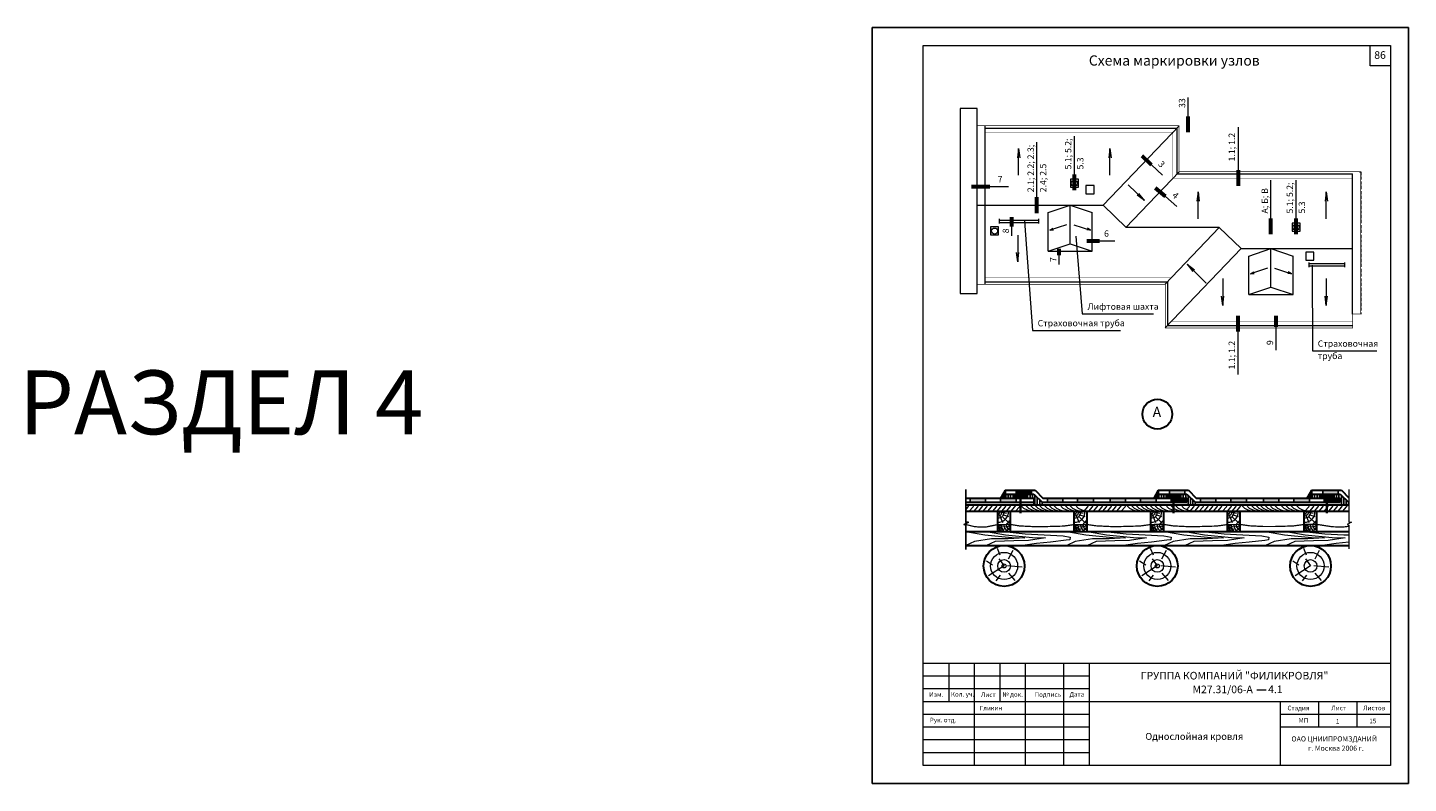
# Model space of a CAD drawing. Units: millimetres. Extents: x -162 to 4369, y -2916 to -949.
# Drawn here: x -162 to 379, y -2536 to -2240 of the extents above; entities that cross this region are included whole.
import ezdxf

# ---------------------------------------------------------------- set-up
doc = ezdxf.new("R2010")
doc.units = ezdxf.units.MM
doc.linetypes.add('ACAD_ISO10W100', pattern=[18, 12, -3, 0, -3])
doc.linetypes.add('DASHDOT', pattern=[25.4, 12.7, -6.35, 0, -6.35])
doc.layers.get('0').update_dxf_attribs({"plot": 0})
for name, color, linetype, lineweight in [('Надписи', 180, 'Continuous', 13), ('Основные линии', 7, 'Continuous', 30), ('простые линии', 198, 'Continuous', 25), ('секущие', 7, 'Continuous', 15), ('Слой1', 7, 'Continuous', 25), ('Слой2', 7, 'Continuous', 35), ('цифры', 18, 'Continuous', 15), ('Штампы', 7, 'Continuous', 15), ('Штрих', 151, 'Continuous', 9), ('Штриховка', 161, 'Continuous', 9)]:
    doc.layers.add(name, color=color, linetype=linetype, lineweight=lineweight)
doc.styles.get("Standard").update_dxf_attribs({"font": 'TIMES.TTF'})

msp = doc.modelspace()

# ---------------------------------------------------------------- hatches: boundary and pattern name
at = {"layer": 'простые линии'}
for points in [[(221.05371, -2423.11679), (221.05371, -2421.61679), (219.25837, -2424.77135), (221.05371, -2424.77135)], [(231.44301, -2421.61679), (225.43517, -2421.61679), (225.43517, -2423.11679), (231.44301, -2423.11679)], [(281.05371, -2423.11679), (281.05371, -2421.61679), (279.25837, -2424.77135), (281.05371, -2424.77135)], [(341.05371, -2423.11679), (341.05371, -2421.61679), (339.25837, -2424.77135), (341.05371, -2424.77135)]]:
    msp.add_hatch(color=0, dxfattribs=at).paths.add_polyline_path(points)
h = msp.add_hatch(color=0, dxfattribs=at)
h.paths.add_polyline_path([(268.21979, -2424.77135), (262.21194, -2424.77135), (262.21194, -2426.27135), (268.21979, -2426.27135)])
h.paths.add_polyline_path([(280.21351, -2424.77135), (274.06822, -2424.77135), (274.06822, -2426.27135), (280.21351, -2426.27135)])
h.paths.add_polyline_path([(291.44301, -2421.61679), (285.43517, -2421.61679), (285.43517, -2423.11679), (291.44301, -2423.11679)])
h = msp.add_hatch(color=0, dxfattribs=at)
h.paths.add_polyline_path([(328.21979, -2424.77135), (322.21194, -2424.77135), (322.21194, -2426.27135), (328.21979, -2426.27135)])
h.paths.add_polyline_path([(340.21351, -2424.77135), (334.06822, -2424.77135), (334.06822, -2426.27135), (340.21351, -2426.27135)])
h.paths.add_polyline_path([(351.44301, -2421.61679), (345.43517, -2421.61679), (345.43517, -2423.11679), (351.44301, -2423.11679)])
h = msp.add_hatch(color=0, dxfattribs=at)
h.paths.add_polyline_path([(213.40994, -2424.77135), (207.40209, -2424.77135), (207.40209, -2426.27135), (213.40994, -2426.27135)])
h.paths.add_polyline_path([(225.40366, -2424.77135), (219.25837, -2424.77135), (219.25837, -2426.27135), (225.40366, -2426.27135)])
h.paths.add_polyline_path([(243.6184, -2424.77135), (237.61055, -2424.77135), (237.61055, -2426.27135), (243.6184, -2426.27135)])
h.paths.add_polyline_path([(255.61212, -2424.77135), (249.46683, -2424.77135), (249.46683, -2426.27135), (255.61212, -2426.27135)])
h = msp.add_hatch(dxfattribs=at)
h.set_pattern_fill('ANSI31', color=0, scale=0.3, angle=45, style=0)
h.set_pattern_definition([(90, (-2507.6194, -6315.1646), (-0.9525, 2e-16), [])])
h.paths.add_polyline_path([(232.2747, -2424.77135), (232.2747, -2426.27135), (232.2747, -2427.27135), (235.5148, -2427.27135), (235.5148, -2426.27135), (232.2747, -2423.11679), (221.05371, -2423.11679), (221.05371, -2424.77135)])
h = msp.add_hatch(dxfattribs=at)
h.set_pattern_fill('ANSI31', color=0, scale=0.3, angle=45, style=0)
h.set_pattern_definition([(90, (-2447.6194, -6315.1646), (-0.9525, 2e-16), [])])
h.paths.add_polyline_path([(292.2747, -2424.77135), (292.2747, -2426.27135), (292.2747, -2427.27135), (295.5148, -2427.27135), (295.5148, -2426.27135), (292.2747, -2423.11679), (281.05371, -2423.11679), (281.05371, -2424.77135)])
h = msp.add_hatch(color=0, dxfattribs=at)
h.paths.add_polyline_path([(287.06366, -2424.77135), (286.06194, -2424.77135), (286.06194, -2426.27135), (287.06366, -2426.27135)])
h.paths.add_polyline_path([(292.20723, -2424.77135), (287.06366, -2424.77135), (287.06366, -2426.27135), (292.20723, -2426.27135)])
h = msp.add_hatch(color=0, dxfattribs=at)
h.paths.add_polyline_path([(303.6184, -2424.77135), (297.61055, -2424.77135), (297.61055, -2426.27135), (303.6184, -2426.27135)])
h.paths.add_polyline_path([(315.61212, -2424.77135), (309.46683, -2424.77135), (309.46683, -2426.27135), (315.61212, -2426.27135)])
h = msp.add_hatch(dxfattribs=at)
h.set_pattern_fill('ANSI31', color=0, scale=0.3, angle=45, style=0)
h.set_pattern_definition([(90, (-2387.6194, -6315.1646), (-0.9525, 2e-16), [])])
h.paths.add_polyline_path([(352.2747, -2424.77135), (352.2747, -2426.27135), (352.2747, -2427.27135), (355.5148, -2427.27135), (355.5148, -2426.27135), (352.2747, -2423.11679), (341.05371, -2423.11679), (341.05371, -2424.77135)])
h = msp.add_hatch(color=0, dxfattribs=at)
h.paths.add_polyline_path([(352.2747, -2424.77135), (347.06366, -2424.77135), (347.06366, -2426.27135), (352.2747, -2426.27135)])
h.paths.add_polyline_path([(347.06366, -2424.77135), (346.06194, -2424.77135), (346.06194, -2426.27135), (347.06366, -2426.27135)])

# ---------------------------------------------------------------- linework, layer by layer
at = {"color": 0}
for p, q in [((168.97488, -2536.42934), (168.97488, -2240.42934)), ((168.97488, -2240.42934), (378.97488, -2240.42934)), ((378.97488, -2240.42934), (378.97488, -2536.42934)), ((378.97488, -2536.42934), (168.97488, -2536.42934)), ((378.97488, -2536.42934), (168.97488, -2536.42934))]:
    msp.add_line(p, q, dxfattribs=at)
at = {"layer": 'Основные линии', "color": 0, "const_width": 0.27}
for points in [[(360.30521, -2352.6507), (357.15521, -2352.6507), (357.15521, -2358.0507), (283.7559, -2358.0507), (283.7559, -2340.9507), (210.06841, -2340.9507), (210.072, -2278.8507)], [(210.072, -2278.8507), (289.1559, -2278.8507), (289.1559, -2296.8507), (360.30521, -2296.8507)]]:
    msp.add_lwpolyline(points, dxfattribs=at)
at = {"layer": 'Основные линии', "color": 0}
for points in [[(221.05371, -2421.61679), (232.82813, -2421.61679)], [(221.05371, -2421.61679), (221.05371, -2423.11679)], [(232.82813, -2421.61679), (235.86065, -2424.77135)], [(281.05371, -2421.61679), (281.05371, -2423.11679)], [(281.05371, -2421.61679), (292.82813, -2421.61679)], [(292.82813, -2421.61679), (295.86065, -2424.77135)], [(341.05371, -2421.61679), (341.05371, -2423.11679)], [(341.05371, -2421.61679), (352.82813, -2421.61679)], [(352.82813, -2421.61679), (355.64477, -2424.54678)], [(205.65219, -2424.77135), (232.2747, -2424.77135)], [(205.65219, -2426.27135), (232.2747, -2426.27135)], [(205.65219, -2427.27135), (355.65219, -2427.27135)], [(221.05371, -2423.11679), (232.2747, -2423.11679)], [(232.2747, -2423.11679), (235.5148, -2426.27135)], [(232.2747, -2424.77135), (232.2747, -2426.27135)], [(235.5148, -2426.27135), (292.2747, -2426.27135)], [(235.86065, -2424.77135), (292.2747, -2424.77135)], [(281.05371, -2423.11679), (292.2747, -2423.11679)], [(292.2747, -2423.11679), (295.5148, -2426.27135)], [(292.2747, -2424.77135), (292.2747, -2426.27135)], [(295.5148, -2426.27135), (352.2747, -2426.27135)], [(295.86065, -2424.77135), (352.2747, -2424.77135)], [(341.05371, -2423.11679), (352.2747, -2423.11679)], [(352.2747, -2423.11679), (355.64477, -2426.39789)], [(352.2747, -2424.77135), (352.2747, -2426.27135)], [(205.65219, -2429.77135), (355.65219, -2429.77135)], [(218.15961, -2434.77135), (218.15961, -2429.77135)], [(223.15961, -2434.77135), (223.15961, -2429.77135)], [(248.15961, -2434.77135), (248.15961, -2429.77135)], [(253.15961, -2434.77135), (253.15961, -2429.77135)], [(278.15961, -2434.77135), (278.15961, -2429.77135)], [(283.15961, -2434.77135), (283.15961, -2429.77135)], [(308.15961, -2434.77135), (308.15961, -2429.77135)], [(313.15961, -2434.77135), (313.15961, -2429.77135)], [(338.15961, -2434.77135), (338.15961, -2429.77135)], [(343.15961, -2434.77135), (343.15961, -2429.77135)], [(205.65219, -2437.77135), (355.65219, -2437.77135)], [(218.15961, -2437.77135), (218.15961, -2435.27135)], [(223.15961, -2437.77135), (223.15961, -2435.27135)], [(248.15961, -2437.77135), (248.15961, -2435.27135)], [(253.15961, -2437.77135), (253.15961, -2435.27135)], [(278.15961, -2437.77135), (278.15961, -2435.27135)], [(283.15961, -2437.77135), (283.15961, -2435.27135)], [(308.15961, -2437.77135), (308.15961, -2435.27135)], [(313.15961, -2437.77135), (313.15961, -2435.27135)], [(338.15961, -2437.77135), (338.15961, -2435.27135)], [(343.15961, -2437.77135), (343.15961, -2435.27135)], [(205.65219, -2443.27135), (355.65219, -2443.27135)]]:
    msp.add_lwpolyline(points, dxfattribs=at)
at = {"layer": 'Основные линии', "color": 0, "lineweight": 35}
for points in [[(224.35095, -2424.11679), (227.06366, -2424.11679)], [(227.06366, -2430.63527), (227.06366, -2424.11679)], [(229.77637, -2424.11679), (227.06366, -2424.11679)], [(284.35095, -2424.11679), (287.06366, -2424.11679)], [(289.77637, -2424.11679), (287.06366, -2424.11679)], [(287.06366, -2430.63527), (287.06366, -2424.11679)], [(344.35095, -2424.11679), (347.06366, -2424.11679)], [(347.06366, -2430.63527), (347.06366, -2424.11679)], [(349.77637, -2424.11679), (347.06366, -2424.11679)]]:
    msp.add_lwpolyline(points, dxfattribs=at)
at = {"layer": 'Основные линии', "color": 0}
for centre in [(220.65961, -2451.27135), (280.65961, -2451.27135), (340.65961, -2451.27135)]:
    msp.add_circle(centre, 8, dxfattribs=at)
at = {"layer": 'простые линии', "color": 0}
for p, q in [((221.05371, -2421.61679), (219.25837, -2424.77135)), ((281.05371, -2421.61679), (279.25837, -2424.77135)), ((341.05371, -2421.61679), (339.25837, -2424.77135)), ((221.05371, -2423.11679), (221.05371, -2424.77135)), ((221.05371, -2423.11679), (221.05371, -2424.77135)), ((232.2747, -2426.27135), (232.2747, -2427.27135)), ((235.5148, -2426.27135), (235.5148, -2427.27135)), ((281.05371, -2423.11679), (281.05371, -2424.77135)), ((295.5148, -2426.27135), (295.5148, -2427.27135)), ((341.05371, -2423.11679), (341.05371, -2424.77135)), ((355.5148, -2426.27135), (355.5148, -2427.27135))]:
    msp.add_line(p, q, dxfattribs=at)
for points in [[(205.65219, -2421.26562), (205.65219, -2434.12631), (206.72469, -2434.12631), (205.00452, -2435.031), (205.65219, -2435.2975), (205.65961, -2444.81978)], [(225.43517, -2423.11679), (225.43517, -2421.61679)], [(231.44301, -2423.11679), (231.44301, -2421.61679)], [(285.43517, -2423.11679), (285.43517, -2421.61679)], [(291.44301, -2423.11679), (291.44301, -2421.61679)], [(345.43517, -2423.11679), (345.43517, -2421.61679)], [(351.44301, -2423.11679), (351.44301, -2421.61679)], [(207.40209, -2426.27135), (207.40209, -2424.77135)], [(213.40994, -2426.27135), (213.40994, -2424.77135)], [(219.25837, -2426.27135), (219.25837, -2424.77135)], [(225.40366, -2426.27135), (225.40366, -2424.77135)], [(237.61055, -2426.27135), (237.61055, -2424.77135)], [(243.6184, -2426.27135), (243.6184, -2424.77135)], [(249.46683, -2426.27135), (249.46683, -2424.77135)], [(255.61212, -2426.27135), (255.61212, -2424.77135)], [(262.21194, -2426.27135), (262.21194, -2424.77135)], [(268.21979, -2426.27135), (268.21979, -2424.77135)], [(274.06822, -2426.27135), (274.06822, -2424.77135)], [(280.21351, -2426.27135), (280.21351, -2424.77135)], [(286.06194, -2426.27135), (286.06194, -2424.77135)], [(292.20723, -2426.27135), (292.20723, -2424.77135)], [(297.61055, -2426.27135), (297.61055, -2424.77135)], [(303.6184, -2426.27135), (303.6184, -2424.77135)], [(309.46683, -2426.27135), (309.46683, -2424.77135)], [(315.61212, -2426.27135), (315.61212, -2424.77135)], [(322.21194, -2426.27135), (322.21194, -2424.77135)], [(328.21979, -2426.27135), (328.21979, -2424.77135)], [(334.06822, -2426.27135), (334.06822, -2424.77135)], [(340.21351, -2426.27135), (340.21351, -2424.77135)], [(346.06194, -2426.27135), (346.06194, -2424.77135)]]:
    msp.add_lwpolyline(points, dxfattribs=at)
at = {"layer": 'секущие', "color": 0}
msp.add_lwpolyline([(355.64477, -2421.26562), (355.64477, -2434.12631), (356.71727, -2434.12631), (354.9971, -2435.031), (355.64477, -2435.2975), (355.65337, -2444.53454)], dxfattribs=at)
at = {"layer": 'Слой1', "color": 0, "lineweight": 15}
for points in [[(292.79795, -2275.28043), (292.79795, -2267.83716)], [(312.26749, -2279.36683), (312.26749, -2296.2357)], [(233.53682, -2306.89789), (233.53682, -2285.24496)], [(248.20297, -2297.97839), (248.20297, -2282.9337)], [(282.63855, -2298.2748), (278.36198, -2294.19386)], [(222.34688, -2302.7952), (215.02414, -2302.7952)], [(325.17584, -2315.2295), (325.17584, -2300.18481)], [(334.98729, -2315.2295), (334.98729, -2300.18481)], [(288.26982, -2310.50385), (283.81535, -2306.61787)], [(223.53831, -2318.34632), (223.53831, -2322.00769)], [(228.62489, -2316.23013), (231.7466, -2359.04175), (266.18695, -2359.04175)], [(248.78422, -2322.05134), (251.22984, -2352.55034), (279.12207, -2352.55034)], [(263.98381, -2324.06256), (258.07254, -2324.06256)], [(242.11983, -2329.59632), (242.11983, -2333.25769)], [(341.261, -2333.40856), (341.41642, -2367.03876), (366.55646, -2367.03876)], [(312.26749, -2376.29552), (312.26749, -2359.42665)], [(327.20953, -2366.76178), (327.20953, -2357.58334)]]:
    msp.add_lwpolyline(points, dxfattribs=at)
at = {"layer": 'Слой1', "color": 0, "lineweight": 60}
for points in [[(292.79795, -2281.43354), (292.79795, -2275.28043)], [(278.36198, -2294.19386), (274.71336, -2290.70366)], [(312.26749, -2296.2357), (312.26749, -2302.3888)], [(215.02414, -2302.7952), (207.90482, -2302.78907)], [(248.20297, -2304.13149), (248.20297, -2297.97839)], [(283.81535, -2306.61787), (280.01457, -2303.29402)], [(233.53682, -2313.051), (233.53682, -2306.89789)], [(223.5405, -2314.72228), (223.53831, -2318.34632)], [(325.17584, -2321.38261), (325.17584, -2315.2295)], [(334.98729, -2321.38261), (334.98729, -2315.2295)], [(258.07254, -2324.06256), (253.0234, -2324.05643)], [(242.12202, -2327.05256), (242.11983, -2329.59632)], [(312.26749, -2359.42665), (312.26749, -2353.27354)], [(327.20953, -2357.58334), (327.20953, -2353.27354)]]:
    msp.add_lwpolyline(points, dxfattribs=at)
at = {"layer": 'Слой1', "color": 0, "linetype": 'Continuous', "lineweight": 30}
msp.add_circle((280.6816, -2391.82495), 5.84184, dxfattribs=at)
at = {"layer": 'цифры', "color": 0, "linetype": 'DASHDOT', "ltscale": 0.02, "const_width": 0.09}
for points in [[(213.22185, -2281.3707), (286.75117, -2281.3707)], [(286.75117, -2281.3707), (286.75117, -2299.3707)], [(286.75117, -2299.3707), (357.15521, -2299.3707)], [(213.21855, -2338.4307), (286.1523, -2338.4307)], [(286.16634, -2338.41594), (286.16634, -2355.5307)], [(286.16634, -2355.5307), (357.04565, -2355.5307)]]:
    msp.add_lwpolyline(points, dxfattribs=at)
at = {"layer": 'цифры', "color": 0}
for points in [[(213.21841, -2340.9507), (213.222, -2278.8507)], [(213.22194, -2279.7507), (288.2559, -2279.7507)], [(259.45585, -2309.97445), (289.1559, -2278.8507)], [(288.2559, -2279.7507), (288.2559, -2297.7507)], [(226.32753, -2298.27731), (226.32753, -2287.75946), (225.86765, -2291.39993)], [(226.32753, -2298.27731), (226.32753, -2287.75946), (226.78741, -2291.39993)], [(262.11814, -2298.27731), (262.11814, -2287.75946), (261.65826, -2291.39993)], [(262.11814, -2298.27731), (262.11814, -2287.75946), (262.57802, -2291.39993)], [(268.30046, -2318.70587), (289.1559, -2296.8507)], [(288.2559, -2297.7507), (357.15521, -2297.7507)], [(357.15521, -2352.6507), (357.15521, -2297.7507)], [(246.62797, -2302.95212), (249.77797, -2302.95212), (249.77797, -2299.80212), (246.62797, -2299.80212), (246.62797, -2302.95212)], [(252.72579, -2305.47445), (255.87579, -2305.47445), (255.87579, -2302.32445), (252.72579, -2302.32445), (252.72579, -2305.47445)], [(269.24169, -2302.01324), (275.70532, -2308.18121), (273.38908, -2305.33525)], [(269.24169, -2302.01324), (275.70532, -2308.18121), (272.75411, -2306.00066)], [(296.62565, -2315.30356), (296.62565, -2304.78571), (296.16577, -2308.42618)], [(296.62565, -2315.30356), (296.62565, -2304.78571), (297.08553, -2308.42618)], [(346.79395, -2315.30356), (346.79395, -2304.78571), (346.33406, -2308.42618)], [(346.79395, -2315.30356), (346.79395, -2304.78571), (347.25383, -2308.42618)], [(210.07194, -2309.97445), (259.45585, -2309.97445)], [(237.91057, -2312.85445), (246.55074, -2309.97445), (255.19057, -2312.85445)], [(237.91057, -2327.97445), (237.91057, -2312.85445)], [(246.55074, -2325.09445), (246.55074, -2309.97445)], [(255.19057, -2327.97445), (255.19057, -2312.85445)], [(259.45585, -2309.97445), (268.45184, -2318.70587), (268.45184, -2318.70587)], [(215.35352, -2321.63393), (218.50352, -2321.63393), (218.50352, -2318.48393), (215.35352, -2318.48393), (215.35352, -2321.63393)], [(218.76623, -2315.37445), (218.76623, -2317.17445)], [(218.76623, -2315.82445), (234.09688, -2315.82445)], [(218.76623, -2316.72445), (234.09688, -2316.72445)], [(234.09688, -2315.37445), (234.09688, -2317.17445)], [(245.14198, -2317.66758), (238.54175, -2319.80255), (238.54175, -2319.80255)], [(238.54175, -2319.80255), (239.79689, -2319.03431)], [(247.95975, -2317.66761), (254.55992, -2319.80272), (254.55992, -2319.80272)], [(254.55992, -2319.80272), (253.30481, -2319.03446)], [(277.82496, -2318.70587), (268.30046, -2318.70587)], [(295.30046, -2318.70587), (277.82496, -2318.70587)], [(304.90971, -2318.70587), (283.7559, -2340.9507)], [(304.90971, -2318.70587), (295.30046, -2318.70587)], [(313.4559, -2327.0007), (304.90971, -2318.70587)], [(333.41229, -2320.20323), (336.56229, -2320.20323), (336.56229, -2317.05323), (333.41229, -2317.05323), (333.41229, -2320.20323)], [(226.01574, -2321.67158), (226.01574, -2332.18943), (225.55586, -2328.54897)], [(226.01574, -2321.67158), (226.01574, -2332.18943), (226.47562, -2328.54897)], [(238.54175, -2319.80255), (240.00904, -2319.69016)], [(254.55992, -2319.80272), (253.09264, -2319.69031)], [(237.91057, -2327.97445), (246.55074, -2325.09445), (255.19057, -2327.97445)], [(237.91057, -2327.97445), (255.19057, -2327.97445)], [(313.4559, -2327.0007), (283.7559, -2358.0507)], [(313.4559, -2327.0007), (357.15521, -2327.0007)], [(316.5274, -2329.8807), (325.16757, -2327.0007), (333.8074, -2329.8807)], [(316.5274, -2345.0007), (316.5274, -2329.8807)], [(325.16757, -2342.1207), (325.16757, -2327.0007)], [(333.8074, -2345.0007), (333.8074, -2329.8807)], [(338.82821, -2331.462), (341.97821, -2331.462), (341.97821, -2328.312), (338.82821, -2328.312), (338.82821, -2331.462)], [(299.78064, -2340.47269), (292.35354, -2333.02532), (295.24986, -2335.27828)], [(299.78064, -2340.47269), (292.35354, -2333.02532), (294.5986, -2335.92776)], [(323.7586, -2334.67439), (317.15837, -2336.80936), (317.15837, -2336.80936)], [(326.57637, -2334.67442), (333.17655, -2336.80954), (333.17655, -2336.80954)], [(340.02654, -2332.4007), (340.02654, -2334.2007)], [(340.02654, -2332.8507), (354.00521, -2332.8507)], [(340.02654, -2333.7507), (354.00521, -2333.7507)], [(354.00521, -2332.4007), (354.00521, -2334.2007)], [(213.21846, -2340.0507), (284.6559, -2340.0507)], [(284.6559, -2340.0507), (284.6559, -2357.1507)], [(306.27422, -2338.69784), (306.27422, -2349.21568), (305.81433, -2345.57522)], [(306.27422, -2338.69784), (306.27422, -2349.21568), (306.7341, -2345.57522)], [(317.15837, -2336.80936), (318.41351, -2336.04113)], [(317.15837, -2336.80936), (318.62566, -2336.69698)], [(333.17655, -2336.80954), (331.70927, -2336.69712)], [(333.17655, -2336.80954), (331.92143, -2336.04128)], [(346.82366, -2338.69784), (346.82366, -2349.21568), (346.36378, -2345.57522)], [(346.82366, -2338.69784), (346.82366, -2349.21568), (347.28354, -2345.57522)], [(316.5274, -2345.0007), (325.16757, -2342.1207), (333.8074, -2345.0007)], [(316.5274, -2345.0007), (333.8074, -2345.0007)], [(284.6559, -2357.1507), (357.15521, -2357.1507)]]:
    msp.add_lwpolyline(points, dxfattribs=at)
at = {"layer": 'цифры', "color": 0, "linetype": 'ACAD_ISO10W100', "ltscale": 0.1}
msp.add_lwpolyline([(359.85521, -2296.8507), (360.30521, -2296.8507), (360.30521, -2352.6507)], dxfattribs=at)
at = {"layer": 'цифры', "color": 0, "const_width": 0.5}
for points in [[(205.65219, -2435.03079), (208.95651, -2435.85158), (211.3798, -2436.06208), (213.59237, -2436.00946), (218.17332, -2435.06591), (223.15961, -2435.01791), (226.74941, -2435.59659)], [(226.74941, -2435.59659), (232.36646, -2435.87551), (236.2617, -2435.87551), (243.88572, -2435.66272), (248.15961, -2435.06946), (253.15961, -2435.04067), (256.75479, -2435.55885)], [(256.75479, -2435.55885), (262.37184, -2435.83778), (266.26708, -2435.83778), (273.8911, -2435.62499), (278.16499, -2435.03173), (283.16499, -2435.00294), (286.93733, -2435.59191)], [(286.93733, -2435.59191), (292.36646, -2435.86151), (296.2617, -2435.86151), (303.88572, -2435.64871), (308.15961, -2435.05546), (313.15961, -2435.02667), (316.75479, -2435.54484)], [(316.75479, -2435.54484), (322.37184, -2435.82377), (326.26708, -2435.82377), (333.8911, -2435.61098), (338.16499, -2435.01772), (343.16499, -2434.98893), (349.08227, -2435.9128)], [(349.08227, -2435.9128), (351.33707, -2435.99658), (353.64654, -2435.99658), (355.64519, -2435.74566)]]:
    msp.add_lwpolyline(points, dxfattribs=at)
at = {"layer": 'цифры', "color": 0}
for centre in [(248.19738, -2301.44918), (216.92293, -2320.131), (334.9817, -2318.7003)]:
    msp.add_circle(centre, 1.20777, dxfattribs=at)
at = {"layer": 'Штампы', "color": 0}
for p, q in [((188.97488, -2529.42934), (188.97488, -2247.42934)), ((188.97488, -2247.42934), (371.97488, -2247.42934)), ((371.97488, -2247.42934), (371.97488, -2529.42934)), ((371.97488, -2529.42934), (188.97488, -2529.42934))]:
    msp.add_line(p, q, dxfattribs=at)
for points in [[(371.97488, -2255.42934), (363.97488, -2255.42934), (363.97488, -2247.42934)], [(371.97488, -2489.42934), (188.97488, -2489.42934)], [(198.97488, -2489.42934), (198.97488, -2504.42934)], [(208.97488, -2489.42934), (208.97488, -2529.42934)], [(218.97488, -2489.42934), (218.97488, -2504.42934)], [(228.97488, -2489.42934), (228.97488, -2529.42934)], [(243.97488, -2489.42934), (243.97488, -2529.42934)], [(253.97488, -2489.42934), (253.97488, -2529.42934)], [(253.97488, -2494.42934), (188.97488, -2494.42934)], [(253.97488, -2499.42934), (188.97488, -2499.42934)], [(319.68618, -2499.785), (323.30404, -2499.785)], [(371.97488, -2504.42934), (188.97488, -2504.42934)], [(328.76666, -2504.42934), (328.76666, -2529.42934)], [(343.76666, -2504.42934), (343.76666, -2514.42934)], [(358.76666, -2504.42934), (358.76666, -2514.42934)], [(253.97488, -2509.42934), (188.97488, -2509.42934)], [(371.97488, -2509.42934), (328.76666, -2509.42934)], [(253.97488, -2514.42934), (188.97488, -2514.42934)], [(253.97488, -2519.42934), (188.97488, -2519.42934)], [(371.97488, -2514.42934), (328.76666, -2514.42934)], [(253.97488, -2524.42934), (188.97488, -2524.42934)]]:
    msp.add_lwpolyline(points, dxfattribs=at)
at = {"layer": 'Штрих', "color": 0}
for points in [[(205.65219, -2429.25399), (206.64243, -2428.13567), (207.05094, -2427.27135)], [(207.05094, -2429.77135), (208.49929, -2428.13567), (208.9078, -2427.27135)], [(208.9078, -2429.77135), (210.35614, -2428.13567), (210.76465, -2427.27135)], [(210.6161, -2429.77135), (212.06445, -2428.13567), (212.47296, -2427.27135)], [(212.47296, -2429.77135), (213.9213, -2428.13567), (214.32981, -2427.27135)], [(214.33447, -2429.77135), (215.78281, -2428.13567), (216.19132, -2427.27135)], [(216.19132, -2429.77135), (217.63967, -2428.13567), (218.04817, -2427.27135)], [(217.89963, -2429.77135), (219.34797, -2428.13567), (219.75648, -2427.27135)], [(219.75648, -2429.77135), (221.20483, -2428.13567), (221.61334, -2427.27135)], [(221.61799, -2429.77135), (223.06633, -2428.13567), (223.47484, -2427.27135)], [(223.47484, -2429.77135), (224.92319, -2428.13567), (225.3317, -2427.27135)], [(225.18315, -2429.77135), (226.6315, -2428.13567), (227.04, -2427.27135)], [(227.04, -2427.27135), (228.32661, -2428.66688), (229.66035, -2429.23778), (231.37515, -2429.77135)], [(228.89686, -2427.27135), (230.18347, -2428.66688), (231.5172, -2429.23778), (233.23201, -2429.77135)], [(230.75837, -2427.27135), (232.04498, -2428.66688), (233.37871, -2429.23778), (235.09351, -2429.77135)], [(232.61522, -2427.27135), (233.90183, -2428.66688), (235.23557, -2429.23778), (236.95037, -2429.77135)], [(234.32353, -2427.27135), (235.61014, -2428.66688), (236.94387, -2429.23778), (238.65868, -2429.77135)], [(236.18038, -2427.27135), (237.46699, -2428.66688), (238.80073, -2429.23778), (240.51553, -2429.77135)], [(238.04189, -2427.27135), (239.3285, -2428.66688), (240.66223, -2429.23778), (242.37704, -2429.77135)], [(239.89874, -2427.27135), (241.18535, -2428.66688), (242.51909, -2429.23778), (244.23389, -2429.77135)], [(242.42711, -2427.27135), (243.71372, -2428.66688), (245.04746, -2429.23778), (246.76226, -2429.77135)], [(244.28862, -2427.27135), (245.57523, -2428.66688), (246.90897, -2429.23778), (248.62377, -2429.77135)], [(246.14548, -2427.27135), (247.43209, -2428.66688), (248.76582, -2429.23778), (250.48062, -2429.77135)], [(248.43087, -2427.27135), (249.71748, -2428.66688), (251.05121, -2429.23778), (252.76601, -2429.77135)], [(251.99603, -2429.77135), (253.44437, -2428.13567), (253.85288, -2427.27135)], [(253.85288, -2429.77135), (255.30123, -2428.13567), (255.70974, -2427.27135)], [(255.71439, -2429.77135), (257.16274, -2428.13567), (257.57124, -2427.27135)], [(257.57124, -2429.77135), (259.01959, -2428.13567), (259.4281, -2427.27135)], [(259.27955, -2429.77135), (260.7279, -2428.13567), (261.13641, -2427.27135)], [(261.13641, -2429.77135), (262.58475, -2428.13567), (262.99326, -2427.27135)], [(262.99791, -2429.77135), (264.44626, -2428.13567), (264.85477, -2427.27135)], [(264.85477, -2429.77135), (266.30311, -2428.13567), (266.71162, -2427.27135)], [(266.56307, -2429.77135), (268.01142, -2428.13567), (268.41993, -2427.27135)], [(268.41993, -2427.27135), (269.70654, -2428.66688), (271.04027, -2429.23778), (272.75508, -2429.77135)], [(270.27678, -2427.27135), (271.56339, -2428.66688), (272.89713, -2429.23778), (274.61193, -2429.77135)], [(272.13829, -2427.27135), (273.4249, -2428.66688), (274.75864, -2429.23778), (276.47344, -2429.77135)], [(273.99514, -2427.27135), (275.28175, -2428.66688), (276.61549, -2429.23778), (278.33029, -2429.77135)], [(275.70345, -2427.27135), (276.99006, -2428.66688), (278.3238, -2429.23778), (280.0386, -2429.77135)], [(277.56031, -2427.27135), (278.84692, -2428.66688), (280.18065, -2429.23778), (281.89545, -2429.77135)], [(279.42181, -2427.27135), (280.70842, -2428.66688), (282.04216, -2429.23778), (283.75696, -2429.77135)], [(281.27867, -2427.27135), (282.56528, -2428.66688), (283.89901, -2429.23778), (285.61382, -2429.77135)], [(283.80704, -2427.27135), (285.09365, -2428.66688), (286.42738, -2429.23778), (288.14219, -2429.77135)], [(285.66855, -2427.27135), (286.95516, -2428.66688), (288.28889, -2429.23778), (290.00369, -2429.77135)], [(287.5254, -2427.27135), (288.81201, -2428.66688), (290.14575, -2429.23778), (291.86055, -2429.77135)], [(289.81079, -2427.27135), (291.0974, -2428.66688), (292.43114, -2429.23778), (294.14594, -2429.77135)], [(292.1446, -2429.25399), (293.13484, -2428.13567), (293.54335, -2427.27135)], [(293.54335, -2429.77135), (294.99169, -2428.13567), (295.4002, -2427.27135)], [(295.4002, -2429.77135), (296.84855, -2428.13567), (297.25706, -2427.27135)], [(297.10851, -2429.77135), (298.55686, -2428.13567), (298.96536, -2427.27135)], [(298.96536, -2429.77135), (300.41371, -2428.13567), (300.82222, -2427.27135)], [(300.82687, -2429.77135), (302.27522, -2428.13567), (302.68373, -2427.27135)], [(302.68373, -2429.77135), (304.13207, -2428.13567), (304.54058, -2427.27135)], [(304.39203, -2429.77135), (305.84038, -2428.13567), (306.24889, -2427.27135)], [(306.24889, -2429.77135), (307.69723, -2428.13567), (308.10574, -2427.27135)], [(308.11039, -2429.77135), (309.55874, -2428.13567), (309.96725, -2427.27135)], [(309.96725, -2429.77135), (311.4156, -2428.13567), (311.8241, -2427.27135)], [(311.67556, -2429.77135), (313.1239, -2428.13567), (313.53241, -2427.27135)], [(313.53241, -2427.27135), (314.81902, -2428.66688), (316.15276, -2429.23778), (317.86756, -2429.77135)], [(315.38926, -2427.27135), (316.67587, -2428.66688), (318.00961, -2429.23778), (319.72441, -2429.77135)], [(317.25077, -2427.27135), (318.53738, -2428.66688), (319.87112, -2429.23778), (321.58592, -2429.77135)], [(319.10763, -2427.27135), (320.39424, -2428.66688), (321.72797, -2429.23778), (323.44277, -2429.77135)], [(320.81593, -2427.27135), (322.10254, -2428.66688), (323.43628, -2429.23778), (325.15108, -2429.77135)], [(322.67279, -2427.27135), (323.9594, -2428.66688), (325.29313, -2429.23778), (327.00794, -2429.77135)], [(324.5343, -2427.27135), (325.82091, -2428.66688), (327.15464, -2429.23778), (328.86944, -2429.77135)], [(326.39115, -2427.27135), (327.67776, -2428.66688), (329.0115, -2429.23778), (330.7263, -2429.77135)], [(328.91952, -2427.27135), (330.20613, -2428.66688), (331.53987, -2429.23778), (333.25467, -2429.77135)], [(330.78103, -2427.27135), (332.06764, -2428.66688), (333.40137, -2429.23778), (335.11618, -2429.77135)], [(332.63788, -2427.27135), (333.92449, -2428.66688), (335.25823, -2429.23778), (336.97303, -2429.77135)], [(334.92327, -2427.27135), (336.20988, -2428.66688), (337.54362, -2429.23778), (339.25842, -2429.77135)], [(338.48843, -2429.77135), (339.93678, -2428.13567), (340.34529, -2427.27135)], [(340.34529, -2429.77135), (341.79363, -2428.13567), (342.20214, -2427.27135)], [(342.2068, -2429.77135), (343.65514, -2428.13567), (344.06365, -2427.27135)], [(344.06365, -2429.77135), (345.512, -2428.13567), (345.9205, -2427.27135)], [(345.9205, -2429.77135), (347.36885, -2428.13567), (347.77736, -2427.27135)], [(347.78201, -2429.77135), (349.23036, -2428.13567), (349.63887, -2427.27135)], [(349.63887, -2429.77135), (351.08721, -2428.13567), (351.49572, -2427.27135)], [(351.49572, -2429.77135), (352.94407, -2428.13567), (353.35258, -2427.27135)], [(353.35258, -2429.77135), (354.80092, -2428.13567), (355.20943, -2427.27135)], [(218.15961, -2429.93319), (221.64338, -2430.59796)], [(218.6709, -2431.044), (220.00984, -2434.26232)], [(219.98073, -2431.127), (222.32872, -2431.92056)], [(220.12755, -2432.16086), (222.59946, -2434.49745)], [(248.15961, -2429.93319), (251.64338, -2430.59796)], [(248.6709, -2431.044), (250.00984, -2434.26232)], [(249.98073, -2431.127), (252.32872, -2431.92056)], [(250.12755, -2432.16086), (252.59946, -2434.49745)], [(278.15961, -2429.93319), (281.64338, -2430.59796)], [(278.6709, -2431.044), (280.00984, -2434.26232)], [(279.98073, -2431.127), (282.32872, -2431.92056)], [(280.12755, -2432.16086), (282.59946, -2434.49745)], [(308.15961, -2429.93319), (311.64338, -2430.59796)], [(308.6709, -2431.044), (310.00984, -2434.26232)], [(309.98073, -2431.127), (312.32872, -2431.92056)], [(310.12755, -2432.16086), (312.59946, -2434.49745)], [(338.15961, -2429.93319), (341.64338, -2430.59796)], [(338.6709, -2431.044), (340.00984, -2434.26232)], [(339.98073, -2431.127), (342.32872, -2431.92056)], [(340.12755, -2432.16086), (342.59946, -2434.49745)], [(205.65449, -2437.77135), (213.15652, -2439.05079), (223.72705, -2440.10654), (228.74805, -2440.19452), (222.3025, -2440.68284), (215.70222, -2440.65203), (209.0164, -2441.69016), (205.65219, -2443.27135)], [(213.77313, -2437.77135), (221.27516, -2439.05079), (231.84569, -2440.10654), (236.8667, -2440.19452), (230.26011, -2441.25027), (224.44632, -2441.42623), (217.13504, -2441.69016), (213.77083, -2443.27135)], [(218.44825, -2437.53614), (218.15961, -2436.0634)], [(218.7322, -2436.55951), (218.76664, -2435.75105)], [(218.89206, -2437.18612), (219.41751, -2436.17469)], [(219.70412, -2437.16704), (220.81234, -2436.75674)], [(221.83228, -2435.66504), (220.16168, -2435.83705)], [(220.65961, -2437.77135), (228.95162, -2438.66847), (236.34714, -2439.04405), (243.74266, -2439.41963), (246.56299, -2440.0456), (246.56299, -2440.0456), (246.43764, -2440.98454), (244.93346, -2441.23493), (238.8541, -2441.92349), (233.33879, -2442.42426), (227.94884, -2443.27135)], [(223.15961, -2435.27135), (221.4099, -2436.15319)], [(222.65994, -2436.40289), (221.89068, -2437.1904)], [(245.17114, -2437.77135), (252.67317, -2439.05079), (263.2437, -2440.10654), (268.2647, -2440.19452), (261.81915, -2440.68284), (255.21887, -2440.65203), (248.53304, -2441.69016), (245.16884, -2443.27135)], [(248.44825, -2437.53614), (248.15961, -2436.0634)], [(248.7322, -2436.55951), (248.76664, -2435.75105)], [(248.89206, -2437.18612), (249.41751, -2436.17469)], [(249.70412, -2437.16704), (250.81234, -2436.75674)], [(251.83228, -2435.66504), (250.16168, -2435.83705)], [(253.15961, -2435.27135), (251.4099, -2436.15319)], [(252.65994, -2436.40289), (251.89068, -2437.1904)], [(253.28978, -2437.77135), (260.79181, -2439.05079), (271.36234, -2440.10654), (276.38334, -2440.19452), (269.77676, -2441.25027), (263.96297, -2441.42623), (256.65169, -2441.69016), (253.28748, -2443.27135)], [(260.17626, -2437.77135), (268.46827, -2438.66847), (275.86379, -2439.04405), (283.25931, -2439.41963), (286.07964, -2440.0456), (286.07964, -2440.0456), (285.95429, -2440.98454), (284.45011, -2441.23493), (278.37075, -2441.92349), (272.85544, -2442.42426), (267.46549, -2443.27135)], [(278.44825, -2437.53614), (278.15961, -2436.0634)], [(278.7322, -2436.55951), (278.76664, -2435.75105)], [(278.89206, -2437.18612), (279.41751, -2436.17469)], [(279.70412, -2437.16704), (280.81234, -2436.75674)], [(281.83228, -2435.66504), (280.16168, -2435.83705)], [(283.15961, -2435.27135), (281.4099, -2436.15319)], [(282.65994, -2436.40289), (281.89068, -2437.1904)], [(283.48037, -2437.77483), (290.9824, -2439.05428), (301.55293, -2440.11003), (306.57394, -2440.198), (300.12838, -2440.68632), (293.5281, -2440.65552), (286.84228, -2441.69365), (283.47807, -2443.27483)], [(291.59902, -2437.77483), (299.10104, -2439.05428), (309.67157, -2440.11003), (314.69258, -2440.198), (308.08599, -2441.25375), (302.2722, -2441.42971), (294.96092, -2441.69365), (291.59671, -2443.27483)], [(298.48549, -2437.77483), (306.7775, -2438.67196), (314.17302, -2439.04754), (321.56854, -2439.42312), (324.38887, -2440.04908), (324.38887, -2440.04908), (324.26352, -2440.98803), (322.75935, -2441.23841), (316.67998, -2441.92697), (311.16467, -2442.42775), (305.77472, -2443.27483)], [(308.44825, -2437.53614), (308.15961, -2436.0634)], [(308.7322, -2436.55951), (308.76664, -2435.75105)], [(308.89206, -2437.18612), (309.41751, -2436.17469)], [(309.70412, -2437.16704), (310.81234, -2436.75674)], [(311.83228, -2435.66504), (310.16168, -2435.83705)], [(313.15961, -2435.27135), (311.4099, -2436.15319)], [(312.65994, -2436.40289), (311.89068, -2437.1904)], [(322.99702, -2437.77483), (330.49905, -2439.05428), (341.06958, -2440.11003), (346.09058, -2440.198), (339.64503, -2440.68632), (333.04475, -2440.65552), (326.35893, -2441.69365), (322.99472, -2443.27483)], [(331.11566, -2437.77483), (338.61769, -2439.05428), (349.18822, -2440.11003), (354.20923, -2440.198), (347.60264, -2441.25375), (341.78885, -2441.42971), (334.47757, -2441.69365), (331.11336, -2443.27483)], [(338.00214, -2437.77483), (346.29415, -2438.67196), (353.68967, -2439.04754), (355.64835, -2439.14701)], [(338.44825, -2437.53614), (338.15961, -2436.0634)], [(338.7322, -2436.55951), (338.76664, -2435.75105)], [(338.89206, -2437.18612), (339.41751, -2436.17469)], [(339.70412, -2437.16704), (340.81234, -2436.75674)], [(341.83228, -2435.66504), (340.16168, -2435.83705)], [(343.15961, -2435.27135), (341.4099, -2436.15319)], [(342.65994, -2436.40289), (341.89068, -2437.1904)], [(355.65099, -2441.97652), (350.68132, -2442.42775), (345.29137, -2443.27483)], [(218.65833, -2448.43092), (220.65961, -2451.27135), (214.59471, -2455.12761)], [(219.11549, -2447.06114), (218.04879, -2444.47378)], [(222.41718, -2448.43092), (224.19501, -2445.1333)], [(278.65833, -2448.43092), (280.65961, -2451.27135), (274.59471, -2455.12761)], [(279.11549, -2447.06114), (278.04879, -2444.47378)], [(282.41718, -2448.43092), (284.19501, -2445.1333)], [(338.65833, -2448.43092), (340.65961, -2451.27135), (334.59471, -2455.12761)], [(339.11549, -2447.06114), (338.04879, -2444.47378)], [(342.41718, -2448.43092), (344.19501, -2445.1333)], [(216.11857, -2451.01828), (213.73119, -2449.44557)], [(222.01082, -2451.06901), (227.80148, -2451.62707)], [(222.36638, -2454.11296), (224.85535, -2456.90325)], [(276.11857, -2451.01828), (273.73119, -2449.44557)], [(282.01082, -2451.06901), (287.80148, -2451.62707)], [(282.36638, -2454.11296), (284.85535, -2456.90325)], [(336.11857, -2451.01828), (333.73119, -2449.44557)], [(342.01082, -2451.06901), (347.80148, -2451.62707)], [(342.36638, -2454.11296), (344.85535, -2456.90325)], [(219.06469, -2454.82321), (217.38845, -2457.15691)], [(279.06469, -2454.82321), (277.38845, -2457.15691)], [(339.06469, -2454.82321), (337.38845, -2457.15691)]]:
    msp.add_lwpolyline(points, dxfattribs=at)
for centre, radius in [((220.65961, -2451.27135), 5.31324), ((220.65961, -2451.27135), 2.4687), ((280.65961, -2451.27135), 5.31324), ((280.65961, -2451.27135), 2.4687), ((340.65961, -2451.27135), 5.31324), ((340.65961, -2451.27135), 2.4687), ((220.65961, -2451.27135), 0.77707), ((280.65961, -2451.27135), 0.77707)]:
    msp.add_circle(centre, radius, dxfattribs=at)
for centre, radius, start, end in [((218.27982, -2430.08655), 1.59181, 265.6690009, 11.4209826), ((218.44458, -2430.22256), 2.26052, 262.7576953, 11.5140171), ((218.44458, -2430.22256), 3.91026, 265.8206667, 6.6262912), ((218.22352, -2429.97543), 0.87851, 265.8280061, 13.4327671), ((217.9316, -2429.87824), 0.49256, 297.5749466, 12.5335104), ((247.9316, -2429.87824), 0.49256, 297.5749466, 12.5335104), ((248.22352, -2429.97543), 0.87851, 265.8280061, 13.4327671), ((248.44458, -2430.22256), 3.91026, 265.8206667, 6.6262912), ((248.44458, -2430.22256), 2.26052, 262.7576953, 11.5140171), ((248.27982, -2430.08655), 1.59181, 265.6690009, 11.4209826), ((277.9316, -2429.87824), 0.49256, 297.5749466, 12.5335104), ((278.22352, -2429.97543), 0.87851, 265.8280061, 13.4327671), ((278.44458, -2430.22256), 3.91026, 265.8206667, 6.6262912), ((278.44458, -2430.22256), 2.26052, 262.7576953, 11.5140171), ((278.27982, -2430.08655), 1.59181, 265.6690009, 11.4209826), ((307.9316, -2429.87824), 0.49256, 297.5749466, 12.5335104), ((308.22352, -2429.97543), 0.87851, 265.8280061, 13.4327671), ((308.44458, -2430.22256), 3.91026, 265.8206667, 6.6262912), ((308.44458, -2430.22256), 2.26052, 262.7576953, 11.5140171), ((308.27982, -2430.08655), 1.59181, 265.6690009, 11.4209826), ((337.9316, -2429.87824), 0.49256, 297.5749466, 12.5335104), ((338.22352, -2429.97543), 0.87851, 265.8280061, 13.4327671), ((338.44458, -2430.22256), 3.91026, 265.8206667, 6.6262912), ((338.44458, -2430.22256), 2.26052, 262.7576953, 11.5140171), ((338.27982, -2430.08655), 1.59181, 265.6690009, 11.4209826), ((218.21084, -2438.2887), 1.56513, 19.3021053, 92.6551975), ((218.21084, -2438.2887), 2.94304, 61.0692315, 90.9973679), ((218.36469, -2438.07742), 2.02444, 8.6957125, 95.814146), ((218.21084, -2438.2887), 1.10583, 27.8942751, 92.6551975), ((218.23381, -2438.16533), 0.66473, 36.3487354, 96.4092212), ((223.28111, -2435.23152), 3.67821, 180.6204835, 223.6703442), ((223.28111, -2435.23152), 2.71823, 180.8396278, 249.1264152), ((223.28111, -2435.23152), 1.75826, 181.2981128, 266.0376479), ((218.44458, -2430.22256), 5.56, 305.1023643, 327.9975841), ((223.28111, -2435.23152), 0.79828, 182.8600989, 261.2456611), ((223.22364, -2435.28154), 0.46003, 178.7309387, 261.9991447), ((223.09058, -2435.36846), 0.15122, 140.0457262, 297.1625823), ((248.21084, -2438.2887), 1.56513, 19.3021053, 92.6551975), ((248.21084, -2438.2887), 2.94304, 61.0692315, 90.9973679), ((248.36469, -2438.07742), 2.02444, 8.6957125, 95.814146), ((248.21084, -2438.2887), 1.10583, 27.8942751, 92.6551975), ((248.23381, -2438.16533), 0.66473, 36.3487354, 96.4092212), ((253.28111, -2435.23152), 3.67821, 180.6204835, 223.6703442), ((253.28111, -2435.23152), 2.71823, 180.8396278, 249.1264152), ((253.28111, -2435.23152), 1.75826, 181.2981128, 266.0376479), ((248.44458, -2430.22256), 5.56, 305.1023643, 327.9975841), ((253.28111, -2435.23152), 0.79828, 182.8600989, 261.2456611), ((253.22364, -2435.28154), 0.46003, 178.7309387, 261.9991447), ((253.09058, -2435.36846), 0.15122, 140.0457262, 297.1625823), ((278.21084, -2438.2887), 1.56513, 19.3021053, 92.6551975), ((278.21084, -2438.2887), 2.94304, 61.0692315, 90.9973679), ((278.36469, -2438.07742), 2.02444, 8.6957125, 95.814146), ((278.21084, -2438.2887), 1.10583, 27.8942751, 92.6551975), ((278.23381, -2438.16533), 0.66473, 36.3487354, 96.4092212), ((283.28111, -2435.23152), 3.67821, 180.6204835, 223.6703442), ((283.28111, -2435.23152), 2.71823, 180.8396278, 249.1264152), ((283.28111, -2435.23152), 1.75826, 181.2981128, 266.0376479), ((278.44458, -2430.22256), 5.56, 305.1023643, 327.9975841), ((283.28111, -2435.23152), 0.79828, 182.8600989, 261.2456611), ((283.22364, -2435.28154), 0.46003, 178.7309387, 261.9991447), ((283.09058, -2435.36846), 0.15122, 140.0457262, 297.1625823), ((308.21084, -2438.2887), 1.56513, 19.3021053, 92.6551975), ((308.21084, -2438.2887), 2.94304, 61.0692315, 90.9973679), ((308.36469, -2438.07742), 2.02444, 8.6957125, 95.814146), ((308.21084, -2438.2887), 1.10583, 27.8942751, 92.6551975), ((308.23381, -2438.16533), 0.66473, 36.3487354, 96.4092212), ((313.28111, -2435.23152), 3.67821, 180.6204835, 223.6703442), ((313.28111, -2435.23152), 2.71823, 180.8396278, 249.1264152), ((313.28111, -2435.23152), 1.75826, 181.2981128, 266.0376479), ((308.44458, -2430.22256), 5.56, 305.1023643, 327.9975841), ((313.28111, -2435.23152), 0.79828, 182.8600989, 261.2456611), ((313.22364, -2435.28154), 0.46003, 178.7309387, 261.9991447), ((313.09058, -2435.36846), 0.15122, 140.0457262, 297.1625823), ((338.21084, -2438.2887), 1.56513, 19.3021053, 92.6551975), ((338.21084, -2438.2887), 2.94304, 61.0692315, 90.9973679), ((338.36469, -2438.07742), 2.02444, 8.6957125, 95.814146), ((338.21084, -2438.2887), 1.10583, 27.8942751, 92.6551975), ((338.23381, -2438.16533), 0.66473, 36.3487354, 96.4092212), ((343.28111, -2435.23152), 3.67821, 180.6204835, 223.6703442), ((343.28111, -2435.23152), 2.71823, 180.8396278, 249.1264152), ((343.28111, -2435.23152), 1.75826, 181.2981128, 266.0376479), ((338.44458, -2430.22256), 5.56, 305.1023643, 327.9975841), ((343.28111, -2435.23152), 0.79828, 182.8600989, 261.2456611), ((343.22364, -2435.28154), 0.46003, 178.7309387, 261.9991447), ((343.09058, -2435.36846), 0.15122, 140.0457262, 297.1625823)]:
    msp.add_arc(centre, radius, start, end, dxfattribs=at)
at = {"layer": 'Штриховка', "color": 0, "linetype": 'Continuous'}
msp.add_lwpolyline([(210.072, -2272.09057), (203.45051, -2272.09057), (203.45051, -2344.51315), (210.072, -2344.51315)], close=True, dxfattribs=at)
at = {"layer": 'Штриховка', "color": 0, "linetype": 'Continuous', "const_width": 0.27}
msp.add_lwpolyline([(360.30521, -2296.8507), (360.30521, -2352.6507), (357.15521, -2352.6507)], dxfattribs=at)

# ---------------------------------------------------------------- texts
at = {"layer": 'Надписи'}
msp.add_text('РАЗДЕЛ 4', height=25, dxfattribs=at).set_placement((-165.14986, -2399.69495))
at = {"layer": 'Слой1', "color": 0, "linetype": 'Continuous'}
for s, rotation, p in [('33', 90, (291.59017, -2271.88203)), ('2.1; 2.2; 2.3;', 90, (232.32904, -2304.9054)), ('5.1; 5.2;', 90, (246.99519, -2295.9859)), ('1.1; 1.2', 90, (311.05971, -2292.8157)), ('5.3', 90, (251.7316, -2295.9859)), ('2.4; 2.5', 90, (237.19787, -2304.9054)), ('3', 316.3408713, (280.79248, -2294.15532)), ('5.1; 5.2;', 90, (333.77951, -2313.23701)), ('4', 318.8992825, (286.24171, -2306.47088)), ('А; Б; В', 90, (323.96807, -2313.23701)), ('5.3', 90, (338.51592, -2313.23701)), ('8', 90, (222.58753, -2320.97773)), ('7', 90, (241.16906, -2332.22773)), ('Лифтовая шахта', 0.1342474, (253.29381, -2350.95991)), ('Страховочная труба', 0.1342474, (233.81056, -2357.45132)), ('1.1; 1.2', 90, (311.05971, -2374.30303)), ('9', 90, (326.00175, -2364.76929)), ('труба', 0.1342474, (343.48039, -2370.26936)), ('Страховочная ', 0.1342474, (343.48039, -2365.44833))]:
    msp.add_text(s, height=2.5, rotation=rotation, dxfattribs=at).set_placement(p)
for s, p in [('7', (218.16738, -2301.08939)), ('6', (259.80431, -2322.35675))]:
    msp.add_text(s, height=2.5, dxfattribs=at).set_placement(p)
at = {"layer": 'Слой2', "color": 0, "linetype": 'Continuous'}
msp.add_text('Схема маркировки узлов', height=4, dxfattribs=at).set_placement((253.84756, -2255.3006))
at = {"layer": 'Слой2', "color": 0}
msp.add_text('А', height=4, dxfattribs=at).set_placement((278.84774, -2392.94278))
at = {"layer": 'Штампы', "color": 0}
for s, height, p in [('86', 3, (365.60488, -2252.67327)), ('ГРУППА КОМПАНИЙ "ФИЛИКРОВЛЯ"', 3, (274.16567, -2495.73996)), ('М27.31/06-А', 3, (294.45313, -2501.11671)), ('Изм.', 1.8, (191.33026, -2502.51211)), ('Кол. уч.', 1.8, (199.84117, -2502.4215)), ('Лист', 1.8, (211.57724, -2502.62266)), (' № док.', 1.8, (219.48837, -2502.52248)), ('Подпись', 1.8, (232.6002, -2502.51899)), ('Дата', 1.8, (246.27927, -2502.46231)), ('4.1', 3, (324.05232, -2501.08839)), ('Гликин', 1.8, (211.1158, -2507.86414)), ('Стадия', 1.8, (331.61552, -2507.81587)), ('Лист', 1.8, (348.78889, -2507.81182)), ('Листов', 1.8, (361.23091, -2507.7915)), ('Рук. отд.', 1.8, (191.60446, -2512.50479)), ('МП', 1.8, (335.99369, -2512.66634)), ('1', 1.8, (350.60181, -2512.99444)), ('15', 1.8, (363.67991, -2512.89705)), ('Однослойная кровля', 2.7, (275.94613, -2519.3794)), ('ОАО ЦНИИПРОМЗДАНИЙ', 2, (333.1816, -2520.0057)), ('г. Москва 2006 г.', 2, (339.73375, -2523.65186))]:
    msp.add_text(s, height=height, dxfattribs=at).set_placement(p)

doc.saveas('drawing.dxf')
